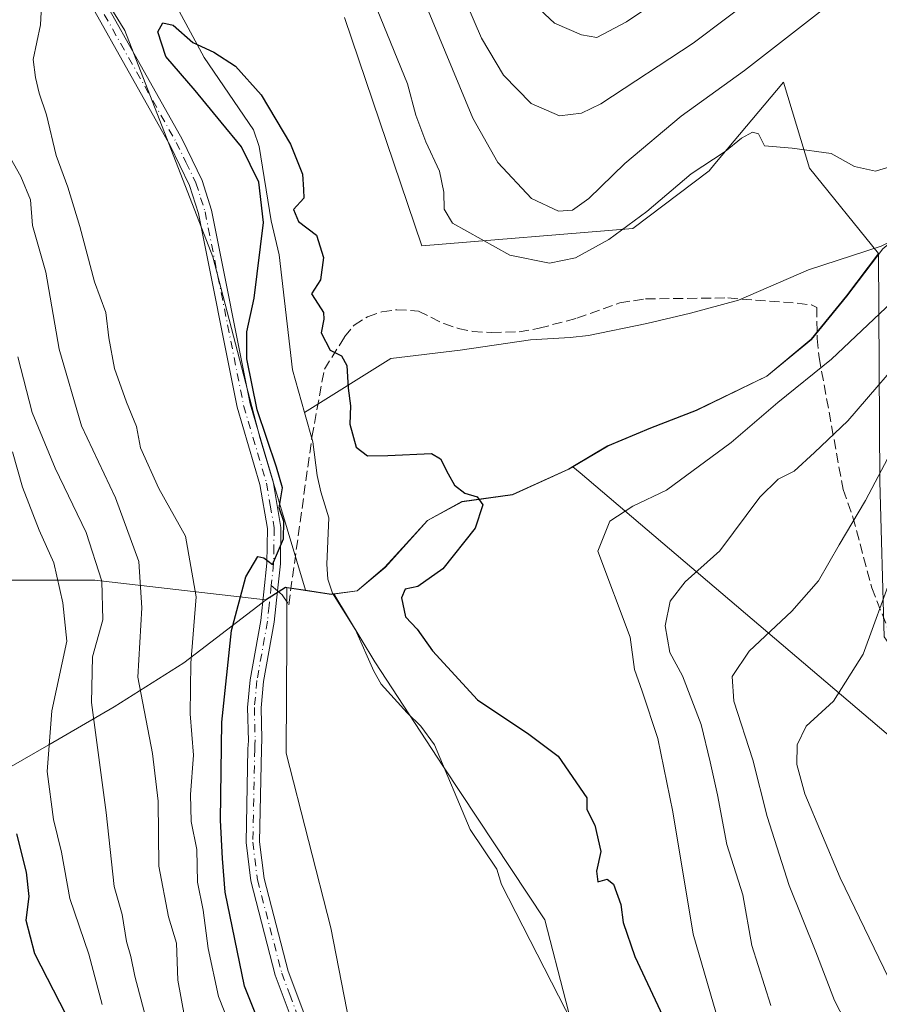
# Model space of a CAD drawing. Units: metres. Extents: x 648284 to 651743, y 4734652 to 4737040.
# Drawn here: x 650545 to 650687, y 4735339 to 4735503 of the extents above; entities that cross this region are included whole.
import ezdxf

# ---------------------------------------------------------------- set-up
doc = ezdxf.new("R2010")
doc.units = ezdxf.units.M
doc.header["$MEASUREMENT"] = 0
doc.linetypes.add('DGN Style 3', pattern=[2.307223458686699, 1.648016756204785, -0.6592067024819142])
doc.linetypes.add('DGN Style 4', pattern=[2.6384748266838614, 1.318413404963828, -0.6592067024819142, 0.001648016756204785, -0.6592067024819142])
for name, color, linetype, lineweight in [('Arbolado forestal CxS', 92, 'Continuous', 0), ('Comarca', 135, 'Continuous', 13), ('Comarca CxS', 21, 'Continuous', 0), ('Corriente natural lineal', 142, 'Continuous', 13), ('Curva de nivel maestra', 30, 'Continuous', 30), ('Curva de nivel normal', 30, 'Continuous', 0), ('Entidad de ámbito territorial', 7, 'Continuous', 0), ('Entidad de ámbito territorial CxS', 92, 'Continuous', 0), ('Municipio', 91, 'Continuous', 13), ('Municipio CxS', 4, 'Continuous', 0), ('Pastizal CxS', 92, 'Continuous', 0), ('Pista no pavimentada Cxs', 111, 'Continuous', 0), ('Pista no pavimentada eje', 91, 'DGN Style 4', 0), ('Senda', 7, 'DGN Style 3', 0), ('Senda no paivmentada conexión', 7, 'DGN Style 3', 0)]:
    doc.layers.add(name, color=color, linetype=linetype, lineweight=lineweight)

# ---------------------------------------------------------------- blocks, each defined once
blk = doc.blocks.new('*U5')
at = {"layer": 'Arbolado forestal CxS', "color": 92, "linetype": 'Continuous', "lineweight": 0}
blk.add_polyline3d([(650800.8065, 4735296.386499999, 706.2241000000067), (650776.7308999998, 4735312.031300001, 698.9137999999948), (650744.1753000002, 4735333.722300001, 692.0038000000059), (650720.5959000001, 4735353.200099999, 686.1358000000037), (650705.1933000004, 4735374.8827, 680.6340000000055), (650697.9924999997, 4735385.735500001, 676.548299999995), (650687.9628999997, 4735400.0703, 670.4357000000019), (650687.2462999999, 4735425.8707, 664.459400000007), (650687.0163000004, 4735463.7017, 653.334600000002), (650687.0163000004, 4735463.705900001, 653.3347000000067), (650675.5515000002, 4735477.856699999, 655.0050000000047), (650671.2648999998, 4735492.1505, 658.4251999999979), (650659.8520999998, 4735478.5733, 655.8830000000017), (650658.8926999997, 4735477.4319, 655.6012999999948), (650646.2593, 4735467.851299999, 655.774900000004), (650611.2512999997, 4735464.9935, 651.7283000000025), (650598.3923000004, 4735502.871900001, 652.5032999999967)], dxfattribs=at)
blk = doc.blocks.new('*U9')
at = {"layer": 'Arbolado forestal CxS', "color": 92, "linetype": 'Continuous', "lineweight": 0}
blk.add_polyline3d([(650642.1058999998, 4735312.632300001, 645.9078000000009), (650631.6586999996, 4735353.1227, 647.1680999999953), (650614.8213000001, 4735378.5163, 647.0363000000071), (650603.4159000004, 4735395.946900001, 647.000199999995), (650596.6536999998, 4735407.229499999, 647.823900000003), (650600.4890999999, 4735407.7487, 647.8701000000001), (650605.1190999999, 4735411.648700001, 648.3641000000061), (650612.1593000004, 4735419.428500001, 649.2553999999947), (650617.8894999997, 4735422.5483, 650.510500000004), (650626.2494999999, 4735423.7083, 650.8102000000072), (650635.5795, 4735427.938100001, 650.664300000004), (650636.2795000002, 4735428.348099999, 650.7165999999997), (650642.0396999996, 4735431.767899999, 651.0504999999976), (650649.1797000002, 4735434.787900001, 651.5534999999945), (650656.7496999997, 4735437.707699999, 651.6306999999942), (650668.4698999999, 4735443.377499999, 653.0329999999958), (650675.8598999997, 4735449.487299999, 652.6258999999991), (650681.7001, 4735456.7071, 652.9171999999963), (650687.0163000004, 4735463.7017, 653.334600000002), (650687.2462999999, 4735425.8707, 664.459400000007)], dxfattribs=at)

msp = doc.modelspace()

# ---------------------------------------------------------------- linework, layer by layer
at = {"layer": 'Arbolado forestal CxS', "color": 92, "linetype": 'Continuous', "lineweight": 0, "extrusion": (0.137476378633704, -0.02142431023758564, 0.9902733179524764), "elevation": -11369.24820934118, "flags": 128}
msp.add_lwpolyline([(4779111.214694817, 85585.39705853234), (4779111.214694817, 85582.2504911453)], dxfattribs=at)
at = {"layer": 'Arbolado forestal CxS', "color": 92, "linetype": 'Continuous', "lineweight": 0, "extrusion": (0.2296153159298691, 0.09031600013468984, 0.9690819505130086), "elevation": 577697.7905970677, "flags": 128}
msp.add_lwpolyline([(4168627.471322807, -2266311.50813056), (4168625.30249452, -2266315.33849259), (4168625.186292412, -2266315.81250321), (4168625.185166994, -2266315.817135861)], dxfattribs=at)
at = {"layer": 'Arbolado forestal CxS', "color": 92, "linetype": 'Continuous', "lineweight": 0}
for points in [[(650406.3969000002, 4735796.407500001, 664.2465999999986), (650412.8444999997, 4735770.606899999, 663.2369999999937), (650444.7915000003, 4735738.7203, 662.1733999999997), (650461.2231000002, 4735713.705700001, 662.3414000000049), (650501.2313000001, 4735681.5449, 659.8772999999928), (650510.2824999997, 4735650.9165, 661.6202000000048), (650515.5182999996, 4735595.781500001, 660.8812999999936), (650523.8938999996, 4735577.812899999, 657.0044000000053), (650550.5247, 4735519.309900001, 652.5313000000025), (650561.9550999999, 4735500.7281, 652.4186000000045), (650576.5522999996, 4735463.139900001, 651.8298000000068), (650584.4326999999, 4735433.0385, 650.1883999999991), (650591.9309, 4735407.828500001, 648.8871000000072)], [(650406.3969000002, 4735796.407500001, 664.2465999999986), (650412.8444999997, 4735770.606899999, 663.2369999999937), (650444.7915000003, 4735738.7203, 662.1733999999997), (650461.2231000002, 4735713.705700001, 662.3414000000049), (650501.2313000001, 4735681.5449, 659.8772999999928), (650510.2824999997, 4735650.9165, 661.6202000000048), (650515.5182999996, 4735595.781500001, 660.8812999999936), (650523.8938999996, 4735577.812899999, 657.0044000000053), (650550.5247, 4735519.309900001, 652.5313000000025), (650561.9550999999, 4735500.7281, 652.4186000000045), (650576.5522999996, 4735463.139900001, 651.8298000000068), (650584.4326999999, 4735433.0385, 650.1883999999991), (650591.9309, 4735407.828500001, 648.8871000000072)], [(650550.5247, 4735519.309900001, 652.5313000000025), (650561.9550999999, 4735500.7281, 652.4186000000045), (650576.5522999996, 4735463.139900001, 651.8298000000068), (650584.4326999999, 4735433.0385, 650.1883999999991), (650591.9309, 4735407.828500001, 648.8871000000072), (650588.8520999998, 4735408.308300001, 649.3249000000069), (650588.8491000002, 4735408.308900001, 649.3252999999969), (650588.5991000002, 4735408.3389, 649.3631000000023), (650585.2691000003, 4735406.218900001, 649.9389999999985), (650556.9787, 4735409.508099999, 666.9532000000036), (650536.0982999997, 4735409.508300001, 679.7044000000024)], [(650598.3923000004, 4735502.871900001, 652.5032999999967), (650611.2512999997, 4735464.9935, 651.7283000000025), (650646.2593, 4735467.851299999, 655.774900000004), (650658.8926999997, 4735477.4319, 655.6012999999948), (650659.8520999998, 4735478.5733, 655.8830000000017), (650671.2648999998, 4735492.1505, 658.4251999999979), (650675.5515000002, 4735477.856699999, 655.0050000000047), (650687.0163000004, 4735463.705900001, 653.3347000000067), (650687.0163000004, 4735463.7017, 653.334600000002), (650681.7001, 4735456.7071, 652.9171999999963), (650675.8598999997, 4735449.487299999, 652.6258999999991), (650668.4698999999, 4735443.377499999, 653.0329999999958), (650656.7496999997, 4735437.707699999, 651.6306999999942), (650649.1797000002, 4735434.787900001, 651.5534999999945), (650642.0396999996, 4735431.767899999, 651.0504999999976), (650636.2795000002, 4735428.348099999, 650.7165999999997), (650635.5795, 4735427.938100001, 650.664300000004), (650626.2494999999, 4735423.7083, 650.8102000000072), (650617.8894999997, 4735422.5483, 650.510500000004), (650612.1593000004, 4735419.428500001, 649.2553999999947), (650605.1190999999, 4735411.648700001, 648.3641000000061), (650600.4890999999, 4735407.7487, 647.8701000000001), (650596.6536999998, 4735407.229499999, 647.823900000003), (650596.6491, 4735407.228900001, 647.8249999999971), (650596.1791000003, 4735407.1689, 647.9419999999955), (650591.9309, 4735407.828500001, 648.8871000000072), (650584.4326999999, 4735433.0385, 650.1883999999991), (650576.5522999996, 4735463.139900001, 651.8298000000068), (650561.9550999999, 4735500.7281, 652.4186000000045), (650550.5247, 4735519.309900001, 652.5313000000025)], [(650598.3923000004, 4735502.871900001, 652.5032999999967), (650611.2512999997, 4735464.9935, 651.7283000000025), (650646.2593, 4735467.851299999, 655.774900000004), (650658.8926999997, 4735477.4319, 655.6012999999948), (650659.8520999998, 4735478.5733, 655.8830000000017), (650671.2648999998, 4735492.1505, 658.4251999999979), (650675.5515000002, 4735477.856699999, 655.0050000000047), (650687.0163000004, 4735463.705900001, 653.3347000000067), (650687.0163000004, 4735463.7017, 653.334600000002)], [(650598.3923000004, 4735502.871900001, 652.5032999999967), (650611.2512999997, 4735464.9935, 651.7283000000025), (650646.2593, 4735467.851299999, 655.774900000004), (650658.8926999997, 4735477.4319, 655.6012999999948), (650659.8520999998, 4735478.5733, 655.8830000000017), (650671.2648999998, 4735492.1505, 658.4251999999979), (650675.5515000002, 4735477.856699999, 655.0050000000047), (650687.0163000004, 4735463.705900001, 653.3347000000067), (650687.0163000004, 4735463.7017, 653.334600000002)], [(650687.0163000004, 4735463.7017, 653.334600000002), (650681.7001, 4735456.7071, 652.9171999999963), (650675.8598999997, 4735449.487299999, 652.6258999999991), (650668.4698999999, 4735443.377499999, 653.0329999999958), (650656.7496999997, 4735437.707699999, 651.6306999999942), (650649.1797000002, 4735434.787900001, 651.5534999999945), (650642.0396999996, 4735431.767899999, 651.0504999999976), (650636.2795000002, 4735428.348099999, 650.7165999999997), (650635.5795, 4735427.938100001, 650.664300000004), (650626.2494999999, 4735423.7083, 650.8102000000072), (650617.8894999997, 4735422.5483, 650.510500000004), (650612.1593000004, 4735419.428500001, 649.2553999999947), (650605.1190999999, 4735411.648700001, 648.3641000000061), (650600.4890999999, 4735407.7487, 647.8701000000001), (650596.6536999998, 4735407.229499999, 647.823900000003)], [(650687.0163000004, 4735463.7017, 653.334600000002), (650681.7001, 4735456.7071, 652.9171999999963), (650675.8598999997, 4735449.487299999, 652.6258999999991), (650668.4698999999, 4735443.377499999, 653.0329999999958), (650656.7496999997, 4735437.707699999, 651.6306999999942), (650649.1797000002, 4735434.787900001, 651.5534999999945), (650642.0396999996, 4735431.767899999, 651.0504999999976), (650636.2795000002, 4735428.348099999, 650.7165999999997), (650635.5795, 4735427.938100001, 650.664300000004), (650626.2494999999, 4735423.7083, 650.8102000000072), (650617.8894999997, 4735422.5483, 650.510500000004), (650612.1593000004, 4735419.428500001, 649.2553999999947), (650605.1190999999, 4735411.648700001, 648.3641000000061), (650600.4890999999, 4735407.7487, 647.8701000000001), (650596.6536999998, 4735407.229499999, 647.823900000003)], [(650687.0163000004, 4735463.7017, 653.334600000002), (650687.2462999999, 4735425.8707, 664.459400000007), (650687.9628999997, 4735400.0703, 670.4357000000019), (650697.9924999997, 4735385.735500001, 676.548299999995), (650705.1933000004, 4735374.8827, 680.6340000000055), (650720.5959000001, 4735353.200099999, 686.1358000000037), (650744.1753000002, 4735333.722300001, 692.0038000000059), (650776.7308999998, 4735312.031300001, 698.9137999999948), (650800.8065, 4735296.386499999, 706.2241000000067)], [(650687.0163000004, 4735463.7017, 653.334600000002), (650687.2462999999, 4735425.8707, 664.459400000007), (650687.9628999997, 4735400.0703, 670.4357000000019), (650697.9924999997, 4735385.735500001, 676.548299999995), (650705.1933000004, 4735374.8827, 680.6340000000055), (650720.5959000001, 4735353.200099999, 686.1358000000037), (650744.1753000002, 4735333.722300001, 692.0038000000059), (650776.7308999998, 4735312.031300001, 698.9137999999948), (650800.8065, 4735296.386499999, 706.2241000000067)], [(650284.2265, 4735318.160499999, 767.7866999999969), (650309.0218000002, 4735306.415300001, 766.3365999999951), (650346.2068999996, 4735302.912900001, 768.0703000000068), (650368.5865000002, 4735286.653100001, 767.0160999999936), (650383.3662999999, 4735276.493100001, 763.0268000000069), (650390.5362999998, 4735280.553099999, 764.6278000000021), (650407.1265000004, 4735290.8827, 761.045299999998), (650410.8139000004, 4735319.464500001, 753.4426999999997), (650427.7796, 4735335.124299999, 745.156099999993), (650442.1349, 4735340.3441, 736.7945000000037), (650457.7953000005, 4735342.954100001, 731.062300000005), (650487.8110999997, 4735354.698899999, 715.0840000000027), (650502.1665000003, 4735363.833699999, 705.732799999998), (650509.9971000003, 4735382.103700001, 700.1463999999978), (650521.7427000003, 4735395.1535, 689.7165999999997), (650536.0982999997, 4735409.508300001, 679.7044000000024), (650556.9787, 4735409.508099999, 666.9532000000036), (650585.2691000003, 4735406.218900001, 649.9389999999985), (650588.5991000002, 4735408.3389, 649.3631000000023), (650588.8491000002, 4735408.308900001, 649.3252999999969), (650588.8520999998, 4735408.308300001, 649.3249000000069)], [(650284.2265, 4735318.160499999, 767.7866999999969), (650309.0218000002, 4735306.415300001, 766.3365999999951), (650346.2068999996, 4735302.912900001, 768.0703000000068), (650368.5865000002, 4735286.653100001, 767.0160999999936), (650383.3662999999, 4735276.493100001, 763.0268000000069), (650390.5362999998, 4735280.553099999, 764.6278000000021), (650407.1265000004, 4735290.8827, 761.045299999998), (650410.8139000004, 4735319.464500001, 753.4426999999997), (650427.7796, 4735335.124299999, 745.156099999993), (650442.1349, 4735340.3441, 736.7945000000037), (650457.7953000005, 4735342.954100001, 731.062300000005), (650487.8110999997, 4735354.698899999, 715.0840000000027), (650502.1665000003, 4735363.833699999, 705.732799999998), (650509.9971000003, 4735382.103700001, 700.1463999999978), (650521.7427000003, 4735395.1535, 689.7165999999997), (650536.0982999997, 4735409.508300001, 679.7044000000024), (650556.9787, 4735409.508099999, 666.9532000000036), (650585.2691000003, 4735406.218900001, 649.9389999999985), (650588.5991000002, 4735408.3389, 649.3631000000023), (650588.8491000002, 4735408.308900001, 649.3252999999969), (650588.8520999998, 4735408.308300001, 649.3249000000069)], [(650536.0982999997, 4735409.508300001, 679.7044000000024), (650556.9787, 4735409.508099999, 666.9532000000036), (650585.2691000003, 4735406.218900001, 649.9389999999985), (650588.5991000002, 4735408.3389, 649.3631000000023), (650588.8491000002, 4735408.308900001, 649.3252999999969), (650588.8520999998, 4735408.308300001, 649.3249000000069), (650588.8136999998, 4735400.173900001, 649.210500000001), (650588.7225000003, 4735380.7895, 648.8423000000039), (650596.1309000002, 4735351.821900001, 648.354600000006), (650607.7154999999, 4735292.565099999, 647.5953000000009), (650621.3280999997, 4735278.9483, 646.4878999999928), (650649.9863, 4735238.812899999, 644.803899999999), (650681.3573000003, 4735192.219500001, 644.8148999999976), (650692.6146000001, 4735155.675100001, 645.8280999999988), (650713.3910999997, 4735094.0383, 641.3301000000065), (650726.2867000002, 4735076.1205, 639.7964999999967), (650735.2325999998, 4735021.298699999, 638.9229999999952)], [(650588.8520999998, 4735408.308300001, 649.3249000000069), (650588.8136999998, 4735400.173900001, 649.210500000001), (650588.7225000003, 4735380.7895, 648.8423000000039), (650596.1309000002, 4735351.821900001, 648.354600000006), (650607.7154999999, 4735292.565099999, 647.5953000000009), (650621.3280999997, 4735278.9483, 646.4878999999928), (650649.9863, 4735238.812899999, 644.803899999999), (650681.3573000003, 4735192.219500001, 644.8148999999976), (650692.6146000001, 4735155.675100001, 645.8280999999988), (650713.3910999997, 4735094.0383, 641.3301000000065), (650726.2867000002, 4735076.1205, 639.7964999999967), (650735.2325999998, 4735021.298699999, 638.9229999999952), (650740.6146999998, 4734988.6831, 638.2001000000018), (650743.2194999997, 4734976.4615, 637.9149999999936), (650737.0311000004, 4734959.298900001, 637.2361999999994), (650726.1823000005, 4734973.294700001, 638.5650000000023), (650707.2412999999, 4734970.058700001, 646.3368999999948)], [(650596.6536999998, 4735407.229499999, 647.823900000003), (650603.4159000004, 4735395.946900001, 647.000199999995), (650614.8213000001, 4735378.5163, 647.0363000000071), (650631.6586999996, 4735353.1227, 647.1680999999953), (650642.1058999998, 4735312.632300001, 645.9078000000009), (650658.5839000001, 4735261.030300001, 644.8494999999966), (650687.9587000003, 4735208.711100001, 643.3173999999999), (650704.7949000001, 4735170.7257, 641.7863000000071), (650720.7090999996, 4735140.902100001, 641.4771000000037), (650733.2635000005, 4735110.215700001, 640.5777999999991), (650739.9678999997, 4735083.1283, 639.8166000000056), (650742.6343, 4735062.250700001, 639.4263000000064), (650758.8287000004, 4735071.1065, 642.181700000001), (650768.5586999999, 4735074.6873, 644.8849000000046), (650782.8887, 4735076.120100001, 648.7197000000015), (650792.9824999999, 4735065.491699999, 650.979800000001), (650796.5015000004, 4735061.7863, 651.5448999999935), (650785.7525000004, 4734975.066099999, 644.3641000000061)]]:
    msp.add_polyline3d(points, dxfattribs=at)
at = {"layer": 'Comarca', "color": 135, "linetype": 'Continuous', "lineweight": 13, "flags": 128}
for points in [[(650636.3100000013, 4735428.309), (650642.074000001, 4735431.726999999), (650649.2130000015, 4735434.740000002), (650656.7840000007, 4735437.669000002), (650668.5000000002, 4735443.337999999), (650675.8890000009, 4735449.441000002), (650681.7350000008, 4735456.658999999), (650687.6969999997, 4735464.516000002), (650693.0830000013, 4735468.931), (650703.4220000004, 4735473.432999999), (650710.5860000014, 4735477.879000003), (650713.321000001, 4735481.357999999), (650718.1190000002, 4735490.465), (650723.6880000016, 4735498.173000001), (650730.0740000001, 4735504.400000001)], [(650636.3100000013, 4735428.309), (650642.074000001, 4735431.726999999), (650649.2130000015, 4735434.740000002), (650656.7840000007, 4735437.669000002), (650668.5000000002, 4735443.337999999), (650675.8890000009, 4735449.441000002), (650681.7350000008, 4735456.658999999), (650687.6969999997, 4735464.516000002), (650693.0830000013, 4735468.931), (650703.4220000004, 4735473.432999999), (650710.5860000014, 4735477.879000003), (650713.321000001, 4735481.357999999), (650718.1190000002, 4735490.465), (650723.6880000016, 4735498.173000001), (650730.0740000001, 4735504.400000001)], [(650596.2090000013, 4735407.125), (650600.5180000019, 4735407.708000002), (650605.1509999996, 4735411.602000001), (650612.1900000017, 4735419.384000001), (650617.9200000003, 4735422.501000001), (650626.2840000017, 4735423.664000002), (650635.6120000016, 4735427.893999998), (650636.3100000013, 4735428.309)], [(650596.2090000013, 4735407.125), (650600.5180000019, 4735407.708000002), (650605.1509999996, 4735411.602000001), (650612.1900000017, 4735419.384000001), (650617.9200000003, 4735422.501000001), (650626.2840000017, 4735423.664000002), (650635.6120000016, 4735427.893999998), (650636.3100000013, 4735428.309)], [(650383.4010000017, 4735276.443999999), (650390.5720000009, 4735280.509000001), (650407.1610000017, 4735290.840000001), (650427.3830000008, 4735304.154999998), (650444.6180000004, 4735313.988000001), (650459.5480000012, 4735324.798000002), (650479.2950000005, 4735336.199999998), (650497.0159999998, 4735347.185000001), (650512.958000001, 4735358.266000003), (650527.3970000015, 4735368.050000001), (650542.7180000023, 4735378.358), (650549.326000002, 4735382.172), (650560.2010000022, 4735388.448999999), (650571.7620000015, 4735395.769), (650574.5580000002, 4735397.917000001), (650584.7200000011, 4735405.724999999), (650585.3010000011, 4735406.171000001), (650588.6359999998, 4735408.298999999)], [(650383.4010000017, 4735276.443999999), (650390.5720000009, 4735280.509000001), (650407.1610000017, 4735290.840000001), (650427.3830000008, 4735304.154999998), (650444.6180000004, 4735313.988000001), (650459.5480000012, 4735324.798000002), (650479.2950000005, 4735336.199999998), (650497.0159999998, 4735347.185000001), (650512.958000001, 4735358.266000003), (650527.3970000015, 4735368.050000001), (650542.7180000023, 4735378.358), (650549.326000002, 4735382.172), (650560.2010000022, 4735388.448999999), (650571.7620000015, 4735395.769), (650574.5580000002, 4735397.917000001), (650584.7200000011, 4735405.724999999), (650585.3010000011, 4735406.171000001), (650588.6359999998, 4735408.298999999)], [(650588.6359999998, 4735408.298999999), (650594.796, 4735407.344000001), (650596.2090000013, 4735407.125)], [(650588.6359999998, 4735408.298999999), (650594.796, 4735407.344000001), (650596.2090000013, 4735407.125)]]:
    msp.add_lwpolyline(points, dxfattribs=at)
at = {"layer": 'Comarca CxS', "color": 21, "linetype": 'Continuous', "lineweight": 0, "flags": 128}
for points in [[(650542.7179999995, 4735378.357999999), (650549.3260000015, 4735382.171999999), (650560.2009999994, 4735388.448999999), (650571.7620000008, 4735395.768999999), (650574.5579999997, 4735397.917), (650584.7200000006, 4735405.725000001), (650585.3010000006, 4735406.171), (650588.6359999992, 4735408.299000001), (650594.7959999995, 4735407.344), (650596.2090000006, 4735407.124999999), (650600.5179999992, 4735407.708000001), (650605.150999999, 4735411.602), (650612.190000001, 4735419.384000001), (650617.9199999997, 4735422.501), (650626.2839999989, 4735423.664000001), (650635.6119999988, 4735427.893999999), (650636.3099999985, 4735428.308999999), (650642.0740000005, 4735431.726999999), (650649.2130000008, 4735434.740000002), (650656.7840000002, 4735437.669000001), (650668.4999999997, 4735443.338), (650675.8890000005, 4735449.441000001), (650681.7350000002, 4735456.659), (650687.696999999, 4735464.516000001)], [(650687.696999999, 4735464.516000001), (650681.7350000002, 4735456.659), (650675.8890000005, 4735449.441000001), (650668.4999999997, 4735443.338), (650656.7840000002, 4735437.669000001), (650649.2130000008, 4735434.740000002), (650642.0740000005, 4735431.726999999), (650636.3099999985, 4735428.308999999), (650635.6119999988, 4735427.893999999), (650626.2839999989, 4735423.664000001), (650617.9199999997, 4735422.501), (650612.190000001, 4735419.384000001), (650605.150999999, 4735411.602), (650600.5179999992, 4735407.708000001), (650596.2090000006, 4735407.124999999), (650594.7959999995, 4735407.344), (650588.6359999992, 4735408.299000001), (650585.3010000006, 4735406.171), (650584.7200000006, 4735405.725000001), (650574.5579999997, 4735397.917), (650571.7620000008, 4735395.768999999), (650560.2009999994, 4735388.448999999), (650549.3260000015, 4735382.171999999), (650542.7179999995, 4735378.357999999)]]:
    msp.add_lwpolyline(points, dxfattribs=at)
at = {"layer": 'Corriente natural lineal', "color": 142, "linetype": 'Continuous', "lineweight": 13}
for points in [[(650731.2301000003, 4735505.7601, 654.8896999999997), (650725.4401000004, 4735499.1501, 655.0213999999978), (650721.4200999998, 4735495.4301, 654.5795000000071), (650700.5100999996, 4735475.220100001, 654.2054000000062), (650698.5900999998, 4735473.0801, 653.8699999999953), (650693.6901000004, 4735468.630100001, 653.3669999999984), (650691.4600999998, 4735466.940099999, 653.1738999999943), (650687.4600999998, 4735464.960100001, 653.3611999999994), (650675.3701, 4735460.9801, 653.3108999999968), (650663.7701000003, 4735455.960100001, 653.0746000000072), (650655.8000999996, 4735453.8201, 652.9514000000054), (650648.5401, 4735452.100099999, 652.6217999999935), (650638.8601000002, 4735450.130100001, 652.1698000000034), (650635.8601000002, 4735449.790100001, 652.047200000001), (650629.2401000002, 4735449.380100001, 651.8850999999995), (650617.5900999998, 4735447.670100001, 651.0832999999984), (650606.0900999998, 4735446.300100001, 650.2945000000036), (650591.7800000003, 4735437.336300001, 648.0571000000054)], [(650570.9600999998, 4735503.9301, 651.483699999997), (650575.1001000004, 4735496.2301, 650.4309000000068), (650583.2901, 4735484.2301, 649.608600000007), (650584.2600999996, 4735481.460100001, 649.823900000003), (650586.2401000002, 4735469.110099999, 649.9756000000052), (650587.5401, 4735463.5101, 649.4042999999947), (650589.8000999996, 4735444.420100001, 648.3070000000008), (650591.7800000003, 4735437.336300001, 648.0571000000054)], [(650591.7800000003, 4735437.336300001, 648.0571000000054), (650593.1401000004, 4735432.470100001, 647.774900000004), (650593.8501000004, 4735426.870100001, 648.0261000000028), (650594.4901000002, 4735424.170100001, 648.1616999999969), (650595.8101000005, 4735419.870100001, 648.2204999999958), (650595.4700999996, 4735412.1601, 647.9189999999944), (650595.6401000004, 4735409.6601, 647.9820999999939), (650596.4200999998, 4735407.3301, 647.8782999999967), (650600.2401000002, 4735401.280099999, 647.479600000006), (650603.2500999998, 4735394.380100001, 646.7820999999967), (650604.4901000002, 4735392.2501, 646.8473999999987), (650608.7801000001, 4735387.5001, 646.667300000001), (650611.0701000001, 4735385.280099999, 646.9449000000022), (650613.3501000004, 4735382.1501, 646.8478999999934), (650619.2701000003, 4735368.130100001, 647.1364999999934), (650623.6601, 4735361.530099999, 646.6493999999948), (650624.4501, 4735358.9801, 646.8775000000023), (650639.8400999998, 4735328.960100001, 645.8567000000039)]]:
    msp.add_polyline3d(points, dxfattribs=at)
at = {"layer": 'Curva de nivel maestra', "color": 30, "linetype": 'Continuous', "lineweight": 30, "flags": 128}
for points, elevation in [([(650586.9299999997, 4735329.300100001), (650581.8200000003, 4735342.090100001), (650578.5899999999, 4735357.700099999), (650578.1600000003, 4735363.3201), (650577.8099999997, 4735369.640100001), (650578.0499999998, 4735385.940099999), (650579.6399999997, 4735401.120100001), (650582.0199999996, 4735410.0701), (650584.0099999999, 4735413.420100001), (650585.0300000003, 4735413.210100001), (650586.4400000004, 4735412.120100001), (650588.2800000003, 4735416.340100001), (650588.3399999999, 4735419.2601), (650587.54, 4735421.4801), (650588.1399999997, 4735424.800100001), (650587.0999999996, 4735428.2301), (650583.9299999997, 4735437.780099999), (650582.1900000004, 4735446.210100001), (650582.1799999997, 4735450.690099999), (650583.3899999997, 4735456.3101), (650584.9600000001, 4735468.870100001), (650584.2100000001, 4735475.550100001), (650581.3300000001, 4735481.420100001), (650577.9299999997, 4735485.5001), (650573.6299999999, 4735490.770099999), (650568.7699999996, 4735496.4101), (650567.4199999999, 4735500.5001), (650568.2800000003, 4735502.0001), (650569.9600000001, 4735501.600099999), (650573.2599999999, 4735498.710100001), (650576.7000000002, 4735497.1501), (650580.3399999999, 4735494.780099999), (650584.5999999996, 4735490.040100001), (650589.4400000004, 4735481.880100001), (650591.4299999997, 4735476.880100001), (650591.5800000001, 4735474.340100001), (650591.6799999997, 4735472.880100001), (650589.9600000001, 4735471.040100001), (650590.7800000003, 4735469.050100001), (650593.7800000003, 4735466.7501), (650594.9400000004, 4735463.050100001), (650594.4000000004, 4735459.360099999), (650592.9199999999, 4735457.0001), (650594.0300000003, 4735455.3301), (650594.9199999999, 4735453.940099999), (650594.9699999997, 4735452.800100001), (650594.5199999996, 4735450.530099999), (650596.0099999999, 4735447.6501), (650597.9100000003, 4735446.7401), (650598.7800000003, 4735445.130100001), (650599.0199999996, 4735441.390100001), (650599.4199999999, 4735438.440099999), (650599.2699999996, 4735435.390100001), (650600.3099999997, 4735431.590100001), (650602.2400000002, 4735430.120100001), (650605.5899999999, 4735430.210100001), (650612.8300000001, 4735430.530099999), (650614.3099999997, 4735429.640100001), (650615.5899999999, 4735427.1501), (650616.6799999997, 4735425.2601), (650618.3799999999, 4735423.960100001), (650620.4199999999, 4735423.3301), (650621.3600000005, 4735422.0001), (650620.0800000001, 4735418.1501), (650614.7400000002, 4735411.380100001), (650610.5899999999, 4735408.450099999), (650608.4900000002, 4735408.0001), (650607.8499999996, 4735406.5601), (650608.5199999996, 4735403.4101), (650610.4699999997, 4735401.340100001), (650613.0099999999, 4735397.790100001), (650620.4600000001, 4735389.6601), (650628.9699999997, 4735383.9301), (650633.8600000005, 4735380.280099999), (650638.6100000005, 4735373.4001), (650638.6200000001, 4735371.440099999), (650639.9199999999, 4735368.860099999), (650640.9100000003, 4735364.460100001), (650640.2199999997, 4735361.200099999), (650640.4299999997, 4735359.450099999), (650642, 4735359.860099999), (650643.04, 4735359.020099999), (650644.25, 4735355.690099999), (650644.6399999997, 4735352.6801), (650646.5999999996, 4735347.030099999), (650652.04, 4735335.340100001)], 650), ([(650543.9600000001, 4735367.4101), (650545.5599999997, 4735361.0101), (650546.0099999999, 4735357.0001), (650545.5300000003, 4735353.050100001), (650546.9800000006, 4735347.530099999), (650552.1699999999, 4735337.4001)], 675)]:
    msp.add_lwpolyline(points, dxfattribs=dict(at, elevation=elevation))
at = {"layer": 'Curva de nivel normal', "color": 30, "linetype": 'Continuous', "lineweight": 0, "flags": 128}
for points, elevation in [([(650679.2199999997, 4735505.3101), (650664.75, 4735494.100099999), (650654.2599999999, 4735486.5101), (650644.9299999997, 4735478.6601), (650638.9299999997, 4735472.840100001), (650636.2599999999, 4735470.9101), (650633.9299999997, 4735470.720100001), (650629.4500000002, 4735472.850099999), (650623.8300000001, 4735478.8201), (650619.7000000002, 4735486.1801), (650604.9600000001, 4735521.710100001)], 659.9999999999999), ([(650629.1299999999, 4735505.8301), (650633.2400000002, 4735501.960100001), (650637.7100000001, 4735499.9901), (650640.2599999999, 4735499.5601), (650645.2100000001, 4735502.1601), (650661.7400000002, 4735513.340100001)], 670), ([(650760.1600000003, 4735510.6801), (650747.4400000004, 4735494.710100001), (650739.4600000001, 4735484.120100001), (650732.4199999999, 4735477.3201), (650725.5800000001, 4735469.690099999), (650716.4600000001, 4735458.3301), (650706.7800000003, 4735448.800100001), (650695.4199999999, 4735439.0801), (650688.5700000003, 4735429.720100001), (650684.8499999996, 4735422.720100001), (650680.4699999997, 4735415.380100001), (650677.0599999997, 4735409.380100001), (650672.6500000004, 4735404.370100001), (650665.5199999996, 4735397.710100001), (650662.7100000001, 4735393.4901), (650663.0199999996, 4735389.4101), (650666.1500000004, 4735379.700099999), (650668.5300000003, 4735370.2601), (650672.1699999999, 4735358.8301), (650676.6100000005, 4735347.8301), (650679.7199999997, 4735339.7501), (650684.0300000003, 4735331.360099999)], 665), ([(650618.5599999997, 4735505.4901), (650621.1200000001, 4735499.450099999), (650624.7999999998, 4735493.3201), (650629.3600000005, 4735488.600099999), (650634.0999999996, 4735486.5601), (650637.7100000001, 4735486.9801), (650640.9299999997, 4735488.5701), (650656.2599999999, 4735498.640100001), (650667.4000000004, 4735507.0701)], 665), ([(650579.4600000001, 4735335.390100001), (650577.4800000006, 4735340.390100001), (650575.7599999999, 4735348.380100001), (650574.9600000001, 4735354.720100001), (650574.0099999999, 4735359.380100001), (650573.8899999997, 4735364.800100001), (650572.9600000001, 4735369.420100001), (650572.8300000001, 4735373.950099999), (650573.3700000001, 4735380.440099999), (650572.7699999996, 4735387.300100001), (650572.9299999997, 4735395.720100001), (650573.7800000003, 4735406.7501), (650572, 4735416.8101), (650567.5899999999, 4735424.710100001), (650564.5599999997, 4735431.440099999), (650563.9100000003, 4735434.9801), (650562.2100000001, 4735439.030099999), (650560.2400000002, 4735444.620100001), (650559.29, 4735449.7401), (650558.8200000003, 4735453.940099999), (650556.9400000004, 4735459.040100001), (650554.5, 4735468.170100001), (650552.5099999999, 4735474.7401), (650550.5800000001, 4735479.970100001), (650548.9600000001, 4735486.7301), (650547.7199999997, 4735490.3201), (650547.1399999997, 4735492.920100001), (650546.7400000002, 4735495.940099999), (650547.9400000004, 4735501.670100001), (650548.1299999999, 4735504.800100001)], 654.9999999999999), ([(650603.8200000003, 4735504.200099999), (650608.8799999999, 4735491.890100001), (650610.2599999999, 4735486.700099999), (650611.8700000001, 4735482.270099999), (650614.1399999997, 4735477.4001), (650614.8799999999, 4735473.9001), (650614.9299999997, 4735471.0601), (650616.3099999997, 4735468.7401), (650625.8600000005, 4735463.450099999), (650632.4199999999, 4735462.120100001), (650636.7300000006, 4735463.0101), (650642.2599999999, 4735466.040100001), (650648.5899999999, 4735470.670100001), (650655.9299999997, 4735476.9101), (650661.5899999999, 4735480.6601), (650664.2599999999, 4735482.870100001), (650666.0999999996, 4735483.840100001), (650667.1200000001, 4735483.5601), (650668.0899999999, 4735481.600099999), (650672.6900000004, 4735481.1801), (650679.1500000004, 4735480.3201), (650683.0099999999, 4735478.140100001), (650686.4900000002, 4735477.380100001), (650692.29, 4735479.140100001)], 654.9999999999999), ([(650729.5800000001, 4735504.4901), (650723.6399999997, 4735496.040100001), (650720.3700000001, 4735491.040100001), (650718.3399999999, 4735487.040100001), (650716.04, 4735483.380100001), (650713.8399999999, 4735481.090100001), (650710.1900000004, 4735477.9301), (650704.5800000001, 4735469.9001), (650692.2800000003, 4735458.540100001), (650679.2100000001, 4735446.1801), (650670.3200000003, 4735439.0001), (650662.54, 4735432.360099999), (650651.8399999999, 4735424.440099999), (650646.2599999999, 4735421.770099999), (650642.4500000002, 4735419.3101), (650640.4100000003, 4735414.300100001), (650645.79, 4735400.050100001), (650646.5, 4735394.670100001), (650647.79, 4735391.090100001), (650650.4000000004, 4735383.200099999), (650652.9000000004, 4735371.030099999), (650656.25, 4735350.7301), (650660.54, 4735336.0801)], 654.9999999999999), ([(650539.2000000002, 4735486.120100001), (650544.7000000002, 4735476.520099999), (650546.29, 4735472.620100001), (650546.6500000004, 4735468.390100001), (650548.8200000003, 4735460.600099999), (650551.04, 4735447.8301), (650554.7400000002, 4735435.130100001), (650560.4000000004, 4735423.1501), (650564.2599999999, 4735412.620100001), (650564.7999999998, 4735404.9301), (650564.0999999996, 4735393.4101), (650566.5599999997, 4735380.7401), (650567.5, 4735372.800100001), (650567.5899999999, 4735362.040100001), (650569.2000000002, 4735353.6501), (650570.5199999996, 4735349.280099999), (650570.7300000006, 4735343.100099999), (650571.8499999996, 4735337.090100001)], 659.9999999999999), ([(650669.1500000004, 4735338.920100001), (650666.0099999999, 4735348.840100001), (650664.4800000006, 4735357.270099999), (650661.8499999996, 4735365.620100001), (650660.2800000003, 4735373.860099999), (650659.0800000001, 4735379.350099999), (650657.5599999997, 4735385.5601), (650654.4800000006, 4735393.600099999), (650652.3799999999, 4735397.5101), (650651.6200000001, 4735401.940099999), (650652.4199999999, 4735406.0001), (650654.9100000003, 4735409.2401), (650660.7000000002, 4735414.380100001), (650667.3399999999, 4735423.2601), (650670.3700000001, 4735426.2401), (650673.0199999996, 4735427.5801), (650676.3600000005, 4735430.700099999), (650681.9400000004, 4735435.9301), (650693.2599999999, 4735449.110099999)], 659.9999999999999), ([(650565.8799999999, 4735335.210100001), (650563.6299999999, 4735343.7601), (650562.9699999997, 4735347.020099999), (650562.2199999997, 4735349.520099999), (650561.5099999999, 4735354.0101), (650560.1900000004, 4735358.630100001), (650558.8700000001, 4735370.960100001), (650556.4000000004, 4735389.210100001), (650556.5800000001, 4735396.780099999), (650558.2999999998, 4735402.920100001), (650558.1299999999, 4735409.3201), (650555.5599999997, 4735417.390100001), (650550.3700000001, 4735428.0601), (650546.5700000003, 4735437.3201), (650544.1900000004, 4735446.5601)], 665), ([(650558.1900000004, 4735339.0801), (650556, 4735347.440099999), (650552.8099999997, 4735356.690099999), (650551.4699999997, 4735364.370100001), (650550.0999999996, 4735369.800100001), (650549.0800000001, 4735377.7301), (650549.8399999999, 4735387.800100001), (650552.3099999997, 4735399.380100001), (650551.6600000003, 4735405.720100001), (650550.1799999997, 4735412.380100001), (650547.7199999997, 4735417.780099999), (650544.9699999997, 4735424.960100001), (650543.3200000003, 4735430.780099999)], 670), ([(650689.4100000003, 4735410.7301), (650684.4400000004, 4735397.190099999), (650679.5199999996, 4735389.420100001), (650674.9800000006, 4735385.2401), (650673.5199999996, 4735382.1501), (650673.4800000006, 4735378.920100001), (650674.7599999999, 4735374.050100001), (650680.6200000001, 4735360.090100001), (650694.3300000001, 4735331.8101)], 670)]:
    msp.add_lwpolyline(points, dxfattribs=dict(at, elevation=elevation))
at = {"layer": 'Entidad de ámbito territorial', "color": 7, "linetype": 'Continuous', "lineweight": 0, "flags": 128}
for points in [[(650596.2090000013, 4735407.125), (650600.5180000019, 4735407.708000002), (650605.1509999996, 4735411.602000001), (650612.1900000017, 4735419.384000001), (650617.9200000003, 4735422.501000001), (650626.2840000017, 4735423.664000002), (650635.6120000016, 4735427.893999998), (650636.3100000013, 4735428.309)], [(650636.3100000013, 4735428.309), (650637.5000000005, 4735427.294999998), (650844.3080000008, 4735251.321), (650885.2319999998, 4735215.870999999), (650914.3150000004, 4735193.251000003), (651219.8590000003, 4735071.729000002)], [(650383.4010000017, 4735276.443999999), (650390.5720000009, 4735280.509000001), (650407.1610000017, 4735290.840000001), (650427.3830000008, 4735304.154999998), (650444.6180000004, 4735313.988000001), (650459.5480000012, 4735324.798000002), (650479.2950000005, 4735336.199999998), (650497.0159999998, 4735347.185000001), (650512.958000001, 4735358.266000003), (650527.3970000015, 4735368.050000001), (650542.7180000023, 4735378.358), (650549.326000002, 4735382.172), (650560.2010000022, 4735388.448999999), (650571.7620000015, 4735395.769), (650574.5580000002, 4735397.917000001), (650584.7200000011, 4735405.724999999), (650585.3010000011, 4735406.171000001), (650588.6359999998, 4735408.298999999)], [(650588.6359999998, 4735408.298999999), (650594.796, 4735407.344000001), (650596.2090000013, 4735407.125)]]:
    msp.add_lwpolyline(points, dxfattribs=at)
at = {"layer": 'Entidad de ámbito territorial CxS', "color": 92, "linetype": 'Continuous', "lineweight": 0, "flags": 128}
msp.add_lwpolyline([(650542.7179999995, 4735378.357999999), (650549.3260000015, 4735382.171999999), (650560.2009999994, 4735388.448999999), (650571.7620000008, 4735395.768999999), (650574.5579999997, 4735397.917), (650584.7200000006, 4735405.725000001), (650585.3010000006, 4735406.171), (650588.6359999992, 4735408.299000001), (650594.7959999995, 4735407.344), (650596.2090000006, 4735407.124999999), (650600.5179999992, 4735407.708000001), (650605.150999999, 4735411.602), (650612.190000001, 4735419.384000001), (650617.9199999997, 4735422.501), (650626.2839999989, 4735423.664000001), (650635.6119999988, 4735427.893999999), (650636.3099999985, 4735428.308999999), (650637.4999999999, 4735427.295), (650844.3080000002, 4735251.321000001)], dxfattribs=at)
at = {"layer": 'Municipio', "color": 91, "linetype": 'Continuous', "lineweight": 13, "flags": 128}
for points in [[(650636.3100000013, 4735428.309), (650642.074000001, 4735431.726999999), (650649.2130000015, 4735434.740000002), (650656.7840000007, 4735437.669000002), (650668.5000000002, 4735443.337999999), (650675.8890000009, 4735449.441000002), (650681.7350000008, 4735456.658999999), (650687.6969999997, 4735464.516000002), (650693.0830000013, 4735468.931), (650703.4220000004, 4735473.432999999), (650710.5860000014, 4735477.879000003), (650713.321000001, 4735481.357999999), (650718.1190000002, 4735490.465), (650723.6880000016, 4735498.173000001), (650730.0740000001, 4735504.400000001)], [(650636.3100000013, 4735428.309), (650642.074000001, 4735431.726999999), (650649.2130000015, 4735434.740000002), (650656.7840000007, 4735437.669000002), (650668.5000000002, 4735443.337999999), (650675.8890000009, 4735449.441000002), (650681.7350000008, 4735456.658999999), (650687.6969999997, 4735464.516000002), (650693.0830000013, 4735468.931), (650703.4220000004, 4735473.432999999), (650710.5860000014, 4735477.879000003), (650713.321000001, 4735481.357999999), (650718.1190000002, 4735490.465), (650723.6880000016, 4735498.173000001), (650730.0740000001, 4735504.400000001)], [(650596.2090000013, 4735407.125), (650600.5180000019, 4735407.708000002), (650605.1509999996, 4735411.602000001), (650612.1900000017, 4735419.384000001), (650617.9200000003, 4735422.501000001), (650626.2840000017, 4735423.664000002), (650635.6120000016, 4735427.893999998), (650636.3100000013, 4735428.309)], [(650596.2090000013, 4735407.125), (650600.5180000019, 4735407.708000002), (650605.1509999996, 4735411.602000001), (650612.1900000017, 4735419.384000001), (650617.9200000003, 4735422.501000001), (650626.2840000017, 4735423.664000002), (650635.6120000016, 4735427.893999998), (650636.3100000013, 4735428.309)], [(650383.4010000017, 4735276.443999999), (650390.5720000009, 4735280.509000001), (650407.1610000017, 4735290.840000001), (650427.3830000008, 4735304.154999998), (650444.6180000004, 4735313.988000001), (650459.5480000012, 4735324.798000002), (650479.2950000005, 4735336.199999998), (650497.0159999998, 4735347.185000001), (650512.958000001, 4735358.266000003), (650527.3970000015, 4735368.050000001), (650542.7180000023, 4735378.358), (650549.326000002, 4735382.172), (650560.2010000022, 4735388.448999999), (650571.7620000015, 4735395.769), (650574.5580000002, 4735397.917000001), (650584.7200000011, 4735405.724999999), (650585.3010000011, 4735406.171000001), (650588.6359999998, 4735408.298999999)], [(650383.4010000017, 4735276.443999999), (650390.5720000009, 4735280.509000001), (650407.1610000017, 4735290.840000001), (650427.3830000008, 4735304.154999998), (650444.6180000004, 4735313.988000001), (650459.5480000012, 4735324.798000002), (650479.2950000005, 4735336.199999998), (650497.0159999998, 4735347.185000001), (650512.958000001, 4735358.266000003), (650527.3970000015, 4735368.050000001), (650542.7180000023, 4735378.358), (650549.326000002, 4735382.172), (650560.2010000022, 4735388.448999999), (650571.7620000015, 4735395.769), (650574.5580000002, 4735397.917000001), (650584.7200000011, 4735405.724999999), (650585.3010000011, 4735406.171000001), (650588.6359999998, 4735408.298999999)], [(650588.6359999998, 4735408.298999999), (650594.796, 4735407.344000001), (650596.2090000013, 4735407.125)], [(650588.6359999998, 4735408.298999999), (650594.796, 4735407.344000001), (650596.2090000013, 4735407.125)]]:
    msp.add_lwpolyline(points, dxfattribs=at)
at = {"layer": 'Municipio CxS', "color": 4, "linetype": 'Continuous', "lineweight": 0, "flags": 128}
for points in [[(650542.7179999995, 4735378.357999999), (650549.3260000015, 4735382.171999999), (650560.2009999994, 4735388.448999999), (650571.7620000008, 4735395.768999999), (650574.5579999997, 4735397.917), (650584.7200000006, 4735405.725000001), (650585.3010000006, 4735406.171), (650588.6359999992, 4735408.299000001), (650594.7959999995, 4735407.344), (650596.2090000006, 4735407.124999999), (650600.5179999992, 4735407.708000001), (650605.150999999, 4735411.602), (650612.190000001, 4735419.384000001), (650617.9199999997, 4735422.501), (650626.2839999989, 4735423.664000001), (650635.6119999988, 4735427.893999999), (650636.3099999985, 4735428.308999999), (650642.0740000005, 4735431.726999999), (650649.2130000008, 4735434.740000002), (650656.7840000002, 4735437.669000001), (650668.4999999997, 4735443.338), (650675.8890000005, 4735449.441000001), (650681.7350000002, 4735456.659), (650687.696999999, 4735464.516000001)], [(650687.696999999, 4735464.516000001), (650681.7350000002, 4735456.659), (650675.8890000005, 4735449.441000001), (650668.4999999997, 4735443.338), (650656.7840000002, 4735437.669000001), (650649.2130000008, 4735434.740000002), (650642.0740000005, 4735431.726999999), (650636.3099999985, 4735428.308999999), (650635.6119999988, 4735427.893999999), (650626.2839999989, 4735423.664000001), (650617.9199999997, 4735422.501), (650612.190000001, 4735419.384000001), (650605.150999999, 4735411.602), (650600.5179999992, 4735407.708000001), (650596.2090000006, 4735407.124999999), (650594.7959999995, 4735407.344), (650588.6359999992, 4735408.299000001), (650585.3010000006, 4735406.171), (650584.7200000006, 4735405.725000001), (650574.5579999997, 4735397.917), (650571.7620000008, 4735395.768999999), (650560.2009999994, 4735388.448999999), (650549.3260000015, 4735382.171999999), (650542.7179999995, 4735378.357999999)]]:
    msp.add_lwpolyline(points, dxfattribs=at)
at = {"layer": 'Pastizal CxS', "color": 92, "linetype": 'Continuous', "lineweight": 0, "extrusion": (0.137476378633704, -0.02142431023758564, 0.9902733179524764), "elevation": -11369.24820934118, "flags": 128}
msp.add_lwpolyline([(4779111.214694817, 85585.39705853234), (4779111.214694817, 85582.2504911453)], dxfattribs=at)
at = {"layer": 'Pastizal CxS', "color": 92, "linetype": 'Continuous', "lineweight": 0, "extrusion": (0.2296153159298691, 0.09031600013468984, 0.9690819505130086), "elevation": 577697.7905970677, "flags": 128}
msp.add_lwpolyline([(4168627.471322807, -2266311.50813056), (4168625.30249452, -2266315.33849259), (4168625.186292412, -2266315.81250321), (4168625.185166994, -2266315.817135861)], dxfattribs=at)
at = {"layer": 'Pastizal CxS', "color": 92, "linetype": 'Continuous', "lineweight": 0}
for points in [[(650681.3573000003, 4735192.219500001, 644.8148999999976), (650649.9863, 4735238.812899999, 644.803899999999), (650621.3280999997, 4735278.9483, 646.4878999999928), (650607.7154999999, 4735292.565099999, 647.5953000000009), (650596.1309000002, 4735351.821900001, 648.354600000006), (650588.7225000003, 4735380.7895, 648.8423000000039), (650588.8136999998, 4735400.173900001, 649.210500000001), (650588.8520999998, 4735408.308300001, 649.3249000000069), (650591.9309, 4735407.828500001, 648.8871000000072), (650596.1791000003, 4735407.1689, 647.9419999999955), (650596.6491, 4735407.228900001, 647.8249999999971), (650596.6536999998, 4735407.229499999, 647.823900000003), (650603.4159000004, 4735395.946900001, 647.000199999995), (650614.8213000001, 4735378.5163, 647.0363000000071), (650631.6586999996, 4735353.1227, 647.1680999999953), (650642.1058999998, 4735312.632300001, 645.9078000000009), (650658.5839000001, 4735261.030300001, 644.8494999999966), (650687.9587000003, 4735208.711100001, 643.3173999999999)], [(650588.8520999998, 4735408.308300001, 649.3249000000069), (650588.8136999998, 4735400.173900001, 649.210500000001), (650588.7225000003, 4735380.7895, 648.8423000000039), (650596.1309000002, 4735351.821900001, 648.354600000006), (650607.7154999999, 4735292.565099999, 647.5953000000009), (650621.3280999997, 4735278.9483, 646.4878999999928), (650649.9863, 4735238.812899999, 644.803899999999), (650681.3573000003, 4735192.219500001, 644.8148999999976), (650692.6146000001, 4735155.675100001, 645.8280999999988), (650713.3910999997, 4735094.0383, 641.3301000000065), (650726.2867000002, 4735076.1205, 639.7964999999967), (650735.2325999998, 4735021.298699999, 638.9229999999952), (650740.6146999998, 4734988.6831, 638.2001000000018), (650743.2194999997, 4734976.4615, 637.9149999999936), (650737.0311000004, 4734959.298900001, 637.2361999999994), (650726.1823000005, 4734973.294700001, 638.5650000000023), (650707.2412999999, 4734970.058700001, 646.3368999999948)], [(650596.6536999998, 4735407.229499999, 647.823900000003), (650603.4159000004, 4735395.946900001, 647.000199999995), (650614.8213000001, 4735378.5163, 647.0363000000071), (650631.6586999996, 4735353.1227, 647.1680999999953), (650642.1058999998, 4735312.632300001, 645.9078000000009), (650658.5839000001, 4735261.030300001, 644.8494999999966), (650687.9587000003, 4735208.711100001, 643.3173999999999), (650704.7949000001, 4735170.7257, 641.7863000000071), (650720.7090999996, 4735140.902100001, 641.4771000000037), (650733.2635000005, 4735110.215700001, 640.5777999999991), (650739.9678999997, 4735083.1283, 639.8166000000056), (650742.6343, 4735062.250700001, 639.4263000000064), (650758.8287000004, 4735071.1065, 642.181700000001), (650768.5586999999, 4735074.6873, 644.8849000000046), (650782.8887, 4735076.120100001, 648.7197000000015), (650792.9824999999, 4735065.491699999, 650.979800000001), (650796.5015000004, 4735061.7863, 651.5448999999935), (650785.7525000004, 4734975.066099999, 644.3641000000061)]]:
    msp.add_polyline3d(points, dxfattribs=at)
at = {"layer": 'Pista no pavimentada Cxs', "color": 111, "linetype": 'Continuous', "lineweight": 0}
for points in [[(650589.5701000001, 4735336.840100001, 649.347099999999), (650586.9200999998, 4735343.950099999, 649.1659999999974), (650582.8400999998, 4735359.5801, 651.8194999999978), (650582.0601000005, 4735365.9801, 650.5135000000009), (650582.3901000004, 4735381.5001, 649.6888999999937), (650582.4501, 4735382.850099999, 649.608699999997), (650582.3201000001, 4735388.380100001, 650.4231), (650582.7500999998, 4735392.9801, 651.2872000000061), (650584.5100999996, 4735402.8301, 650.5724999999948), (650585.5201000003, 4735412.3301, 651.7372000000032), (650585.6001000004, 4735418.0801, 651.0026000000071), (650584.3800999997, 4735425.350099999, 652.3628999999928), (650580.5701000001, 4735438.2301, 652.3218999999954), (650574.1801000005, 4735470.360099999, 652.8579000000027), (650572.7100999998, 4735475.020099999, 652.6358000000037), (650569.4901000002, 4735481.630100001, 653.5043000000006), (650549.5100999996, 4735517.200099999, 656.942200000005)], [(650589.5701000001, 4735336.840100001, 649.347099999999), (650586.9200999998, 4735343.950099999, 649.1659999999974), (650582.8400999998, 4735359.5801, 651.8194999999978), (650582.0601000005, 4735365.9801, 650.5135000000009), (650582.3901000004, 4735381.5001, 649.6888999999937), (650582.4501, 4735382.850099999, 649.608699999997), (650582.3201000001, 4735388.380100001, 650.4231), (650582.7500999998, 4735392.9801, 651.2872000000061), (650584.5100999996, 4735402.8301, 650.5724999999948), (650585.5201000003, 4735412.3301, 651.7372000000032), (650585.6001000004, 4735418.0801, 651.0026000000071), (650584.3800999997, 4735425.350099999, 652.3628999999928), (650580.5701000001, 4735438.2301, 652.3218999999954), (650574.1801000005, 4735470.360099999, 652.8579000000027), (650572.7100999998, 4735475.020099999, 652.6358000000037), (650569.4901000002, 4735481.630100001, 653.5043000000006), (650549.5100999996, 4735517.200099999, 656.942200000005)], [(650551.5100999996, 4735518.2401, 656.7756999999983), (650571.4801000003, 4735482.6801, 654.0433000000048), (650574.8000999996, 4735475.850099999, 653.4180999999953), (650576.3601000002, 4735470.920100001, 653.5203000000038), (650582.7500999998, 4735438.770099999, 650.9550000000017), (650586.5701000001, 4735425.860099999, 652.9651000000014), (650587.8501000004, 4735418.2601, 650.7595000000001), (650587.7701000003, 4735412.200099999, 650.6018999999942), (650587.2901, 4735407.720100001, 650.0141000000004), (650586.7401000002, 4735402.5101, 650.0062999999936), (650584.9801000003, 4735392.6801, 650.2597999999998), (650584.5701000001, 4735388.3101, 649.6530999999959), (650584.6901000004, 4735383.170100001, 649.2937999999995), (650584.6401000004, 4735381.450099999, 649.3160999999964), (650584.3101000005, 4735366.090100001, 650.0420000000013), (650585.0500999996, 4735360.0001, 653.5204999999987), (650589.0601000005, 4735344.630100001, 648.8405999999959), (650591.6700999998, 4735337.700099999, 648.9731999999931)], [(650551.5100999996, 4735518.2401, 656.7756999999983), (650571.4801000003, 4735482.6801, 654.0433000000048), (650574.8000999996, 4735475.850099999, 653.4180999999953), (650576.3601000002, 4735470.920100001, 653.5203000000038), (650582.7500999998, 4735438.770099999, 650.9550000000017), (650586.5701000001, 4735425.860099999, 652.9651000000014), (650587.8501000004, 4735418.2601, 650.7595000000001), (650587.7701000003, 4735412.200099999, 650.6018999999942), (650587.2901, 4735407.720100001, 650.0141000000004), (650586.7401000002, 4735402.5101, 650.0062999999936), (650584.9801000003, 4735392.6801, 650.2597999999998), (650584.5701000001, 4735388.3101, 649.6530999999959), (650584.6901000004, 4735383.170100001, 649.2937999999995), (650584.6401000004, 4735381.450099999, 649.3160999999964), (650584.3101000005, 4735366.090100001, 650.0420000000013), (650585.0500999996, 4735360.0001, 653.5204999999987), (650589.0601000005, 4735344.630100001, 648.8405999999959), (650591.6700999998, 4735337.700099999, 648.9731999999931)]]:
    msp.add_polyline3d(points, dxfattribs=at)
at = {"layer": 'Pista no pavimentada eje', "color": 91, "linetype": 'DGN Style 4', "lineweight": 0}
for points in [[(650550.5100999996, 4735517.720100001, 656.6474000000017), (650570.4851000002, 4735482.155099999, 653.7715999999928), (650572.0950999996, 4735478.850099999, 653.2323999999935), (650573.7550999997, 4735475.4351, 653.0228000000062), (650574.5351, 4735472.970100001, 653.0019999999931), (650575.2701000003, 4735470.640100001, 653.189400000003), (650581.6601, 4735438.5001, 651.6037000000069), (650585.4751000004, 4735425.6051, 652.6425000000017), (650586.0850999998, 4735421.970100001, 651.2606999999989), (650586.7251000004, 4735418.170100001, 650.8111000000063), (650586.6851000005, 4735415.140100001, 650.8451999999961), (650586.6451000003, 4735412.265100001, 650.953800000003), (650586.2544999998, 4735408.6095, 650.7697000000044)], [(650586.2544999998, 4735408.6095, 650.7697000000044), (650585.9001000002, 4735405.2751, 650.556899999996), (650585.6250999998, 4735402.670100001, 650.2750999999989), (650583.8651000002, 4735392.8301, 650.7796999999991), (650583.4451000001, 4735388.345100001, 649.9291999999987), (650583.5701000001, 4735383.0101, 649.4256000000023), (650583.5450999998, 4735382.1501, 649.4116999999969), (650583.5151000004, 4735381.475099999, 649.4400000000023), (650583.1851000005, 4735366.0351, 649.9603999999963), (650583.9451000001, 4735359.790100001, 652.6986999999936), (650587.9901000002, 4735344.290100001, 648.9481999999989), (650589.3151000004, 4735340.735099999, 648.9327000000048), (650590.6201, 4735337.270099999, 649.1377999999969)]]:
    msp.add_polyline3d(points, dxfattribs=at)
at = {"layer": 'Senda', "color": 7, "linetype": 'DGN Style 3', "lineweight": 0}
msp.add_polyline3d([(650587.2901, 4735407.720000001, 650.0141000000004), (650588.0701000001, 4735407.050100001, 650.1561999999976), (650589.1401000004, 4735405.420100001, 651.2361999999994), (650592.9959000006, 4735433.2575, 651.4100999999937), (650595.0601000005, 4735444.5001, 651.2688999999956), (650598.4101, 4735449.870100001, 650.9097999999941), (650599.9901000002, 4735451.8101, 651.1100000000006), (650602.2301000003, 4735453.220100001, 650.9590000000027), (650604.6101000002, 4735454.020099999, 652.4361000000063), (650607.0601000005, 4735454.390100001, 654.2076999999991), (650610.6801000005, 4735454.170100001, 656.077900000004), (650614.8601000002, 4735452.0701, 654.3637000000017), (650617.2500999998, 4735451.290100001, 653.4726999999984), (650619.6801000005, 4735450.7601, 653.4150999999983), (650622.8201000001, 4735450.600099999, 653.5378000000055), (650627.3901000004, 4735450.7301, 653.1918000000006), (650630.7100999998, 4735451.3101, 653.2351999999955), (650636.9700999996, 4735452.9901, 652.664300000004), (650644.1001000004, 4735455.520099999, 656.1906000000017), (650648.3400999998, 4735456.190099999, 656.2088999999978), (650662.0201000003, 4735456.340100001, 654.9544000000024), (650673.5201000003, 4735455.450099999, 655.7060000000056), (650675.8800999997, 4735455.200099999, 655.5215999999928), (650676.7701000003, 4735454.770099999, 655.3885000000009), (650676.8201000001, 4735449.600099999, 655.2718000000023), (650677.1601, 4735446.470100001, 655.5005999999995), (650681.1300999997, 4735424.530099999, 663.600099999996), (650682.7600999996, 4735419.9801, 665.4355000000069), (650685.8800999997, 4735408.200099999, 669.4753000000055), (650694.5201000003, 4735386.670100001, 676.2400999999954)], dxfattribs=at)
at = {"layer": 'Senda no paivmentada conexión', "color": 7, "linetype": 'DGN Style 3', "lineweight": 0, "extrusion": (0.3673533363865435, -0.3155279957565382, 0.8749249168583195), "elevation": -1254589.581820325, "flags": 128}
msp.add_lwpolyline([(4016131.745151287, 2268049.466777179), (4016131.745151287, 2268047.906453825)], dxfattribs=at)

# ---------------------------------------------------------------- block references
at = {"layer": 'Arbolado forestal CxS', "color": 92, "linetype": 'Continuous', "lineweight": 0}
for name in ['*U5', '*U9']:
    msp.add_blockref(name, (0, 0), dxfattribs=at)

doc.saveas('drawing.dxf')
